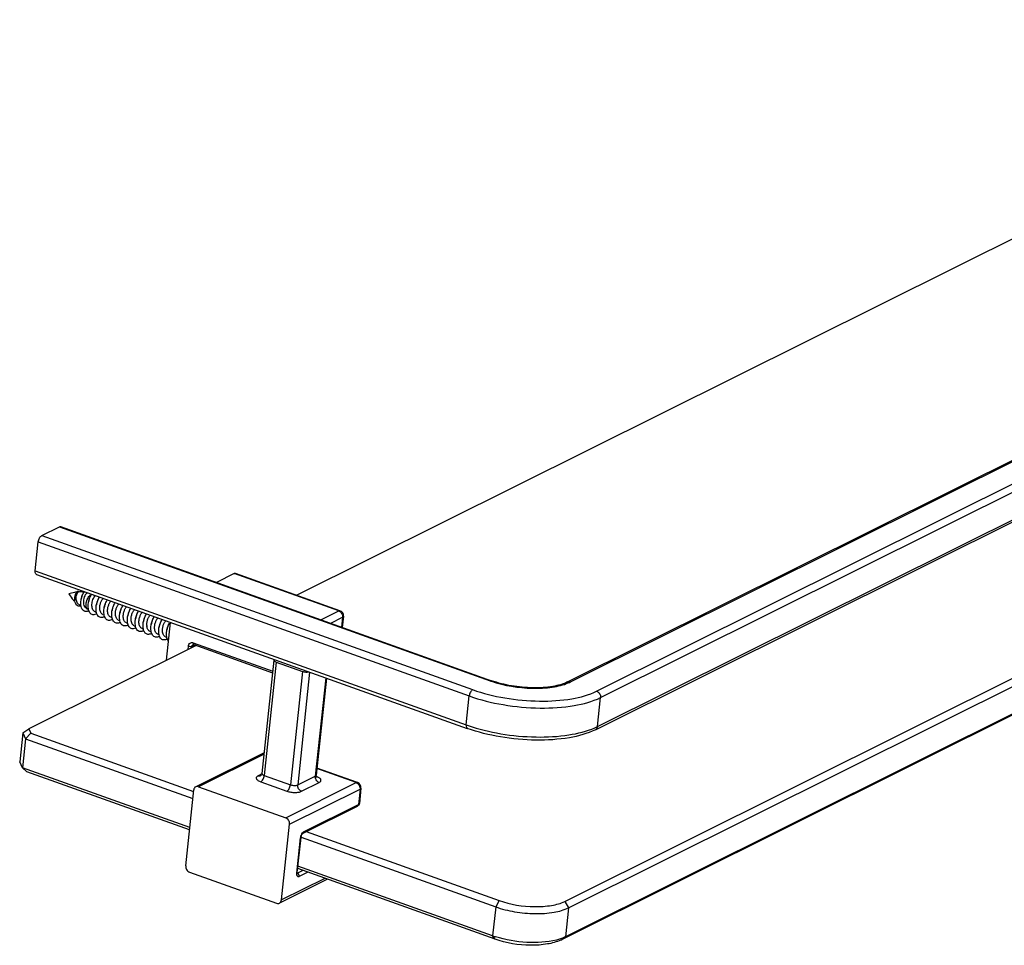
# Model space of a CAD drawing. Units: millimetres. Extents: x 178.4 to 271.6, y 209.4 to 262.5.
# Drawn here: x 178.4 to 225, y 209.4 to 253.2 of the extents above; entities that cross this region are included whole.
import ezdxf

# ---------------------------------------------------------------- set-up
doc = ezdxf.new("R2010")
doc.units = ezdxf.units.MM
doc.header["$LTSCALE"] = 30.734
doc.layers.get('0').update_dxf_attribs({"linetype": 'CONTINUOUS'})
doc.layers.add('02___PRT_ALL_AXES', color=7, linetype='CONTINUOUS')

msp = doc.modelspace()

# ---------------------------------------------------------------- linework, layer by layer
at = {"color": 7, "linetype": 'Continuous'}
for p, q in [((204.317, 221.882), (267.271, 253.239)), ((204.453, 221.887), (267.407, 253.244)), ((205.69, 221.445), (268.644, 252.802)), ((205.872, 221.143), (268.826, 252.5)), ((205.632, 219.621), (268.586, 250.978)), ((205.727, 219.771), (268.681, 251.128)), ((236.867, 248.587), (191.49, 225.985)), ((204.18, 211.491), (271.034, 244.79)), ((204.362, 211.189), (271.216, 244.488)), ((271.07, 243.117), (204.217, 209.817)), ((270.84, 242.962), (203.987, 209.662)), ((179.404, 228.814), (180.24, 229.231)), ((180.24, 229.231), (200.653, 221.935)), ((180.3, 229.237), (200.713, 221.942)), ((179.404, 228.814), (199.817, 221.518)), ((179.095, 227.145), (179.241, 228.516)), ((179.241, 228.516), (199.654, 221.221)), ((179.095, 227.145), (199.508, 219.849)), ((179.15, 226.979), (199.564, 219.683)), ((188.524, 227.017), (187.683, 226.598)), ((193.472, 225.248), (188.524, 227.017)), ((193.532, 225.255), (188.584, 227.024)), ((181.146, 226.142), (181.146, 226.145)), ((181.85, 226.014), (181.898, 225.921)), ((192.632, 224.83), (193.472, 225.248)), ((193.091, 224.666), (193.654, 224.946)), ((193.654, 224.946), (193.605, 224.482)), ((193.697, 224.993), (193.641, 224.469)), ((185.318, 222.911), (185.509, 224.706)), ((186.727, 223.613), (178.793, 219.661)), ((186.335, 223.418), (186.353, 223.583)), ((186.518, 223.508), (186.525, 223.58)), ((186.525, 223.58), (186.647, 223.641)), ((186.583, 223.737), (190.349, 222.391)), ((186.611, 223.654), (190.342, 222.321)), ((190.406, 222.922), (189.837, 217.55)), ((190.515, 222.826), (189.946, 217.454)), ((190.515, 222.826), (191.752, 222.384)), ((191.752, 222.384), (191.183, 217.012)), ((192.095, 222.352), (191.529, 217.008)), ((192.857, 222.08), (192.364, 217.424)), ((192.893, 222.067), (192.407, 217.471)), ((199.508, 219.849), (199.654, 221.221)), ((205.727, 219.771), (205.872, 221.143)), ((178.505, 219.477), (178.359, 218.106)), ((178.505, 219.477), (178.793, 219.661)), ((178.505, 219.477), (178.639, 219.191)), ((178.639, 219.191), (178.887, 219.458)), ((178.793, 219.661), (178.887, 219.458)), ((178.887, 219.458), (186.598, 216.703)), ((178.639, 219.191), (178.493, 217.819)), ((178.639, 219.191), (186.561, 216.359)), ((189.941, 218.532), (186.699, 216.918)), ((189.934, 218.466), (186.835, 216.923)), ((178.493, 217.819), (178.359, 218.106)), ((178.493, 217.819), (178.694, 217.63)), ((186.416, 214.988), (178.493, 217.819)), ((186.404, 214.874), (178.694, 217.63)), ((189.833, 217.534), (189.649, 217.442)), ((189.946, 217.454), (191.183, 217.012)), ((191.529, 217.008), (192.364, 217.424)), ((194.302, 217.114), (192.439, 217.779)), ((194.361, 217.121), (192.442, 217.807)), ((186.835, 216.923), (190.959, 215.449)), ((189.783, 217.156), (191.02, 216.714)), ((190.959, 215.449), (194.302, 217.114)), ((191.711, 216.705), (192.546, 217.122)), ((186.225, 213.179), (186.605, 216.768)), ((191.141, 215.147), (194.484, 216.811)), ((194.484, 216.811), (194.406, 216.08)), ((194.526, 216.859), (194.449, 216.127)), ((191.782, 214.722), (194.359, 216.005)), ((191.829, 214.797), (194.406, 216.08)), ((190.761, 211.558), (191.141, 215.147)), ((191.932, 214.796), (201.071, 211.53)), ((191.489, 212.83), (191.666, 214.499)), ((191.51, 212.854), (191.687, 214.522)), ((191.689, 214.527), (200.907, 211.232)), ((200.762, 209.86), (191.542, 213.156)), ((186.407, 212.877), (190.53, 211.403)), ((191.513, 212.822), (191.509, 212.823)), ((191.778, 212.953), (191.513, 212.822)), ((200.877, 209.701), (191.53, 213.042)), ((192.007, 212.871), (191.604, 212.671)), ((192.937, 212.539), (190.666, 211.407)), ((192.817, 212.582), (190.761, 211.558)), ((201.071, 211.53), (200.907, 211.232)), ((204.18, 211.491), (204.362, 211.189)), ((200.907, 211.232), (200.762, 209.86)), ((204.362, 211.189), (204.217, 209.817)), ((200.877, 209.701), (200.762, 209.86)), ((203.987, 209.662), (204.217, 209.817))]:
    msp.add_line(p, q, dxfattribs=at)
for centre, radius, start, end in [((181.727, 225.785), 0.757, 171.514, 172.3177), ((181.725, 225.785), 0.755, 172.3179, 172.587), ((181.328, 225.957), 0.321, 146.3111, 148.9485), ((181.295, 225.979), 0.282, 145.2371, 146.278), ((181.271, 225.996), 0.252, 142.8645, 145.2621), ((181.853, 225.826), 0.227, 120.9986, 123.0462), ((193.448, 225.02), 0.25, 353.9543, 70.3314), ((184.959, 224.589), 0.579, 183.5296, 187.8656), ((202.246, 226.393), 4.735, 250.3347, 250.9718), ((203.631, 223.543), 1.849, 292.743, 296.4153), ((202.127, 227.176), 7.781, 250.3351, 251.0384), ((204.42, 222.399), 2.935, 293.9066, 296.4483), ((192.147, 216.663), 0.791, 67.3677, 70.3689), ((194.277, 216.885), 0.25, 353.961, 70.3291), ((192.024, 214.528), 0.336, 140.9404, 142.7023), ((192.089, 214.453), 0.426, 170.35, 173.9183), ((191.488, 212.873), 0.0577, 292.0999, 296.5236), ((191.476, 212.717), 0.111, 63.9443, 70.2755), ((202.262, 214.06), 4.46, 250.3495, 252.2545)]:
    msp.add_arc(centre, radius, start, end, dxfattribs=at)
for points in [[(180.24, 229.231), (180.258, 229.239), (180.281, 229.244), (180.3, 229.237)], [(200.713, 221.942), (200.694, 221.948), (200.671, 221.944), (200.653, 221.935)], [(204.317, 221.882), (204.358, 221.903), (204.41, 221.902), (204.453, 221.887)], [(203.979, 209.719), (203.915, 209.698), (203.851, 209.679), (203.786, 209.663)]]:
    msp.add_open_spline(points, degree=3, dxfattribs=at)
for points, knots in [([(179.241, 228.516), (179.247, 228.58), (179.284, 228.691), (179.357, 228.791), (179.404, 228.814)], [0, 0, 0, 0, 0.1909538, 0.3478102, 0.3478102, 0.3478102, 0.3478102]), ([(179.151, 226.979), (179.14, 226.982), (179.089, 227.022), (179.09, 227.095), (179.095, 227.145)], [0, 0, 0, 0, 0.034269, 0.1829245, 0.1829245, 0.1829245, 0.1829245]), ([(188.524, 227.017), (188.534, 227.022), (188.553, 227.029), (188.575, 227.027), (188.584, 227.024)], [0, 0, 0, 0, 0.0329831, 0.06162862, 0.06162862, 0.06162862, 0.06162862]), ([(180.976, 225.703), (180.974, 225.717), (180.967, 225.777), (180.97, 225.837), (180.976, 225.883)], [0, 0, 0, 0, 0.0435343, 0.1805151, 0.1805151, 0.1805151, 0.1805151]), ([(180.978, 225.897), (180.984, 225.94), (181.003, 226.017), (181.034, 226.092), (181.053, 226.123)], [0, 0, 0, 0, 0.1296364, 0.2391954, 0.2391954, 0.2391954, 0.2391954]), ([(181.04, 226.101), (181.024, 226.077), (180.998, 226.016), (180.985, 225.953), (180.981, 225.917)], [0, 0, 0, 0, 0.0867359, 0.1947423, 0.1947423, 0.1947423, 0.1947423]), ([(181.039, 225.789), (181.035, 225.831), (181.037, 225.913), (181.058, 226.01), (181.082, 226.074), (181.1, 226.109), (181.116, 226.132), (181.13, 226.142), (181.135, 226.142)], [0, 0, 0, 0, 0.1265895, 0.2441255, 0.2933516, 0.3330328, 0.3613817, 0.3780574, 0.3780574, 0.3780574, 0.3780574]), ([(181.14, 225.566), (181.126, 225.577), (181.091, 225.612), (181.054, 225.689), (181.042, 225.754), (181.039, 225.789)], [0, 0, 0, 0, 0.0545015, 0.146775, 0.2520749, 0.2520749, 0.2520749, 0.2520749]), ([(181.07, 226.148), (181.078, 226.159), (181.09, 226.173), (181.11, 226.185), (181.122, 226.188), (181.133, 226.185), (181.141, 226.176), (181.145, 226.162), (181.146, 226.151), (181.146, 226.145)], [0, 0, 0, 0, 0.0406285, 0.0554617, 0.0671699, 0.0772534, 0.0881749, 0.1020304, 0.1198485, 0.1198485, 0.1198485, 0.1198485]), ([(181.638, 225.254), (181.61, 225.239), (181.554, 225.216), (181.465, 225.212), (181.386, 225.244), (181.323, 225.308), (181.28, 225.398), (181.246, 225.551), (181.252, 225.677), (181.265, 225.761)], [0, 0, 0, 0, 0.0952511, 0.1791579, 0.2591292, 0.3447597, 0.4428534, 0.5553414, 0.8118808, 0.8118808, 0.8118808, 0.8118808]), ([(181.265, 225.761), (181.275, 225.822), (181.304, 225.936), (181.351, 226.044), (181.379, 226.092)], [0, 0, 0, 0, 0.1841991, 0.3517455, 0.3517455, 0.3517455, 0.3517455]), ([(181.356, 226.053), (181.334, 226.018), (181.297, 225.934), (181.277, 225.846), (181.271, 225.797)], [0, 0, 0, 0, 0.1253509, 0.271158, 0.271158, 0.271158, 0.271158]), ([(181.379, 226.092), (181.382, 226.096), (181.39, 226.111), (181.399, 226.125), (181.406, 226.135)], [0, 0, 0, 0, 0.01303617, 0.05052663, 0.05052663, 0.05052663, 0.05052663]), ([(181.547, 225.347), (181.533, 225.353), (181.504, 225.369), (181.455, 225.418), (181.412, 225.508), (181.393, 225.636), (181.401, 225.774), (181.431, 225.904), (181.471, 225.999), (181.509, 226.058), (181.539, 226.092), (181.569, 226.111), (181.586, 226.109)], [0, 0, 0, 0, 0.0468524, 0.0962786, 0.2081233, 0.3389614, 0.4805522, 0.6189934, 0.7388387, 0.787582, 0.8272554, 0.8792956, 0.8792956, 0.8792956, 0.8792956]), ([(181.406, 226.135), (181.408, 226.138), (181.416, 226.148), (181.424, 226.159), (181.43, 226.166)], [0, 0, 0, 0, 0.01008184, 0.03904901, 0.03904901, 0.03904901, 0.03904901]), ([(181.554, 225.353), (181.539, 225.368), (181.514, 225.411), (181.5, 225.489), (181.502, 225.583), (181.528, 225.721), (181.583, 225.852), (181.661, 225.96), (181.706, 226.001), (181.729, 226.016)], [0, 0, 0, 0, 0.0632913, 0.1428015, 0.2378819, 0.343897, 0.5610234, 0.6585834, 0.7412153, 0.7412153, 0.7412153, 0.7412153]), ([(181.617, 225.632), (181.627, 225.699), (181.659, 225.827), (181.713, 225.948), (181.744, 226.002)], [0, 0, 0, 0, 0.2049031, 0.3927195, 0.3927195, 0.3927195, 0.3927195]), ([(181.718, 225.957), (181.692, 225.918), (181.651, 225.824), (181.629, 225.725), (181.622, 225.671)], [0, 0, 0, 0, 0.1402488, 0.3032125, 0.3032125, 0.3032125, 0.3032125]), ([(181.736, 226.021), (181.738, 226.022), (181.748, 226.028), (181.758, 226.032), (181.766, 226.035)], [0, 0, 0, 0, 0.00863361, 0.03310857, 0.03310857, 0.03310857, 0.03310857]), ([(181.744, 226.002), (181.747, 226.005), (181.755, 226.02), (181.764, 226.034), (181.771, 226.044)], [0, 0, 0, 0, 0.01285016, 0.05010059, 0.05010059, 0.05010059, 0.05010059]), ([(181.783, 225.482), (181.778, 225.564), (181.793, 225.688), (181.844, 225.833), (181.879, 225.896), (181.898, 225.921)], [0, 0, 0, 0, 0.248687, 0.3643751, 0.461031, 0.461031, 0.461031, 0.461031]), ([(181.898, 225.921), (181.907, 225.934), (181.925, 225.955), (181.947, 225.972), (181.958, 225.977)], [0, 0, 0, 0, 0.04590749, 0.08198687, 0.08198687, 0.08198687, 0.08198687]), ([(181.988, 225.499), (181.999, 225.567), (182.031, 225.694), (182.084, 225.815), (182.116, 225.869)], [0, 0, 0, 0, 0.2048988, 0.3927176, 0.3927176, 0.3927176, 0.3927176]), ([(182.089, 225.825), (182.064, 225.785), (182.023, 225.692), (182, 225.592), (181.994, 225.538)], [0, 0, 0, 0, 0.1402448, 0.3032151, 0.3032151, 0.3032151, 0.3032151]), ([(182.116, 225.869), (182.118, 225.872), (182.126, 225.886), (182.135, 225.9), (182.141, 225.91)], [0, 0, 0, 0, 0.01244282, 0.04854783, 0.04854783, 0.04854783, 0.04854783]), ([(182.154, 225.349), (182.151, 225.403), (182.158, 225.511), (182.196, 225.658), (182.246, 225.761), (182.293, 225.819), (182.317, 225.839), (182.329, 225.844)], [0, 0, 0, 0, 0.1622923, 0.3207367, 0.4532027, 0.5042533, 0.5437797, 0.5437797, 0.5437797, 0.5437797]), ([(182.487, 225.736), (182.489, 225.74), (182.497, 225.754), (182.506, 225.768), (182.513, 225.778)], [0, 0, 0, 0, 0.01279904, 0.04989963, 0.04989963, 0.04989963, 0.04989963]), ([(181.26, 225.488), (181.229, 225.475), (181.179, 225.465), (181.115, 225.479), (181.058, 225.511), (181.002, 225.588), (180.982, 225.662), (180.976, 225.703)], [0, 0, 0, 0, 0.0999123, 0.1461006, 0.1926285, 0.2952576, 0.4191195, 0.4191195, 0.4191195, 0.4191195]), ([(181.587, 225.332), (181.578, 225.335), (181.566, 225.342), (181.557, 225.351), (181.554, 225.353)], [0, 0, 0, 0, 0.02930509, 0.03951806, 0.03951806, 0.03951806, 0.03951806]), ([(182.013, 225.111), (181.984, 225.094), (181.925, 225.068), (181.831, 225.059), (181.746, 225.09), (181.679, 225.157), (181.633, 225.251), (181.597, 225.411), (181.603, 225.543), (181.617, 225.632)], [0, 0, 0, 0, 0.1019595, 0.1910465, 0.2750426, 0.3644509, 0.4668932, 0.5846585, 0.8545735, 0.8545735, 0.8545735, 0.8545735]), ([(181.931, 225.209), (181.91, 225.217), (181.868, 225.244), (181.823, 225.307), (181.793, 225.389), (181.785, 225.45), (181.783, 225.482)], [0, 0, 0, 0, 0.0682045, 0.1436634, 0.2299127, 0.3264252, 0.3264252, 0.3264252, 0.3264252]), ([(182.382, 224.977), (182.353, 224.96), (182.294, 224.935), (182.201, 224.927), (182.116, 224.958), (182.05, 225.025), (182.004, 225.119), (181.968, 225.279), (181.974, 225.41), (181.988, 225.499)], [0, 0, 0, 0, 0.1014662, 0.1902025, 0.2740088, 0.3633165, 0.4656457, 0.583227, 0.8525702, 0.8525702, 0.8525702, 0.8525702]), ([(182.302, 225.077), (182.281, 225.084), (182.239, 225.111), (182.194, 225.174), (182.165, 225.256), (182.156, 225.317), (182.154, 225.349)], [0, 0, 0, 0, 0.0682063, 0.1436655, 0.2299141, 0.3264278, 0.3264278, 0.3264278, 0.3264278]), ([(182.756, 224.846), (182.727, 224.829), (182.668, 224.802), (182.574, 224.794), (182.489, 224.825), (182.422, 224.892), (182.376, 224.985), (182.339, 225.146), (182.345, 225.278), (182.359, 225.367)], [0, 0, 0, 0, 0.1021734, 0.1914135, 0.2754929, 0.3649443, 0.4674361, 0.5852831, 0.8554468, 0.8554468, 0.8554468, 0.8554468]), ([(182.359, 225.367), (182.37, 225.434), (182.402, 225.562), (182.455, 225.682), (182.487, 225.736)], [0, 0, 0, 0, 0.2048981, 0.3927185, 0.3927185, 0.3927185, 0.3927185]), ([(182.46, 225.692), (182.435, 225.652), (182.394, 225.559), (182.371, 225.46), (182.365, 225.406)], [0, 0, 0, 0, 0.1402463, 0.3032151, 0.3032151, 0.3032151, 0.3032151]), ([(182.525, 225.216), (182.522, 225.27), (182.529, 225.378), (182.568, 225.525), (182.618, 225.629), (182.665, 225.687), (182.689, 225.706), (182.701, 225.712)], [0, 0, 0, 0, 0.1623476, 0.3208338, 0.453315, 0.5043585, 0.5438694, 0.5438694, 0.5438694, 0.5438694]), ([(182.73, 225.234), (182.741, 225.301), (182.773, 225.429), (182.826, 225.55), (182.858, 225.604)], [0, 0, 0, 0, 0.2048988, 0.3927185, 0.3927185, 0.3927185, 0.3927185]), ([(182.831, 225.559), (182.806, 225.52), (182.765, 225.426), (182.742, 225.327), (182.736, 225.273)], [0, 0, 0, 0, 0.140247, 0.303215, 0.303215, 0.303215, 0.303215]), ([(182.858, 225.604), (182.86, 225.607), (182.869, 225.622), (182.878, 225.636), (182.885, 225.646)], [0, 0, 0, 0, 0.01288851, 0.05023462, 0.05023462, 0.05023462, 0.05023462]), ([(182.896, 225.084), (182.893, 225.138), (182.9, 225.246), (182.939, 225.392), (182.989, 225.496), (183.036, 225.554), (183.06, 225.573), (183.072, 225.579)], [0, 0, 0, 0, 0.1623977, 0.3209224, 0.4534168, 0.5044543, 0.5439511, 0.5439511, 0.5439511, 0.5439511]), ([(183.101, 225.101), (183.112, 225.169), (183.144, 225.296), (183.197, 225.417), (183.229, 225.471)], [0, 0, 0, 0, 0.2048989, 0.3927176, 0.3927176, 0.3927176, 0.3927176]), ([(183.202, 225.427), (183.177, 225.387), (183.136, 225.294), (183.114, 225.194), (183.107, 225.141)], [0, 0, 0, 0, 0.1402437, 0.3032152, 0.3032152, 0.3032152, 0.3032152]), ([(183.229, 225.471), (183.231, 225.474), (183.239, 225.488), (183.248, 225.502), (183.255, 225.512)], [0, 0, 0, 0, 0.0123999, 0.04838445, 0.04838445, 0.04838445, 0.04838445]), ([(183.268, 224.951), (183.264, 225.005), (183.271, 225.113), (183.31, 225.26), (183.36, 225.364), (183.407, 225.422), (183.431, 225.441), (183.443, 225.447)], [0, 0, 0, 0, 0.1624398, 0.3209975, 0.4534982, 0.5045291, 0.5440132, 0.5440132, 0.5440132, 0.5440132]), ([(183.473, 224.969), (183.483, 225.036), (183.515, 225.164), (183.568, 225.284), (183.6, 225.338)], [0, 0, 0, 0, 0.2048981, 0.3927183, 0.3927183, 0.3927183, 0.3927183]), ([(183.573, 225.294), (183.548, 225.255), (183.507, 225.161), (183.485, 225.062), (183.478, 225.008)], [0, 0, 0, 0, 0.1402413, 0.3032152, 0.3032152, 0.3032152, 0.3032152]), ([(183.6, 225.338), (183.602, 225.342), (183.611, 225.356), (183.62, 225.37), (183.627, 225.38)], [0, 0, 0, 0, 0.01275324, 0.04972628, 0.04972628, 0.04972628, 0.04972628]), ([(183.639, 224.819), (183.635, 224.873), (183.642, 224.98), (183.681, 225.127), (183.731, 225.231), (183.778, 225.289), (183.802, 225.308), (183.814, 225.314)], [0, 0, 0, 0, 0.1624678, 0.3210495, 0.4535546, 0.5045809, 0.544057, 0.544057, 0.544057, 0.544057]), ([(182.673, 224.944), (182.652, 224.952), (182.61, 224.978), (182.565, 225.042), (182.536, 225.124), (182.527, 225.184), (182.525, 225.216)], [0, 0, 0, 0, 0.0682078, 0.1436679, 0.2299161, 0.3264306, 0.3264306, 0.3264306, 0.3264306]), ([(183.127, 224.713), (183.097, 224.696), (183.038, 224.67), (182.944, 224.661), (182.859, 224.692), (182.793, 224.759), (182.747, 224.853), (182.71, 225.013), (182.716, 225.145), (182.73, 225.234)], [0, 0, 0, 0, 0.1020015, 0.1911187, 0.2751312, 0.364548, 0.467, 0.5847812, 0.8547453, 0.8547453, 0.8547453, 0.8547453]), ([(183.044, 224.811), (183.023, 224.819), (182.981, 224.846), (182.936, 224.909), (182.907, 224.991), (182.898, 225.052), (182.896, 225.084)], [0, 0, 0, 0, 0.0682064, 0.1436659, 0.2299111, 0.326423, 0.326423, 0.326423, 0.326423]), ([(183.496, 224.58), (183.467, 224.563), (183.408, 224.537), (183.314, 224.529), (183.23, 224.56), (183.164, 224.627), (183.118, 224.721), (183.082, 224.881), (183.087, 225.012), (183.101, 225.101)], [0, 0, 0, 0, 0.1015438, 0.1903353, 0.2741714, 0.363495, 0.4658422, 0.5834525, 0.8528857, 0.8528857, 0.8528857, 0.8528857]), ([(183.416, 224.679), (183.394, 224.686), (183.352, 224.713), (183.307, 224.777), (183.278, 224.858), (183.27, 224.919), (183.268, 224.951)], [0, 0, 0, 0, 0.0682096, 0.1436751, 0.2299258, 0.3264437, 0.3264437, 0.3264437, 0.3264437]), ([(183.869, 224.448), (183.84, 224.431), (183.781, 224.404), (183.687, 224.396), (183.602, 224.427), (183.535, 224.494), (183.489, 224.588), (183.453, 224.748), (183.459, 224.88), (183.473, 224.969)], [0, 0, 0, 0, 0.1021013, 0.1912901, 0.2753416, 0.3647784, 0.4672538, 0.585074, 0.8551544, 0.8551544, 0.8551544, 0.8551544]), ([(183.787, 224.546), (183.765, 224.554), (183.724, 224.58), (183.678, 224.644), (183.649, 224.726), (183.641, 224.786), (183.639, 224.819)], [0, 0, 0, 0, 0.0682093, 0.1436759, 0.2299282, 0.3264467, 0.3264467, 0.3264467, 0.3264467]), ([(184.24, 224.315), (184.211, 224.298), (184.152, 224.272), (184.058, 224.263), (183.973, 224.294), (183.906, 224.361), (183.86, 224.455), (183.824, 224.615), (183.83, 224.747), (183.844, 224.836)], [0, 0, 0, 0, 0.1020403, 0.1911847, 0.2752121, 0.3646367, 0.4670975, 0.5848931, 0.8549018, 0.8549018, 0.8549018, 0.8549018]), ([(183.844, 224.836), (183.854, 224.903), (183.886, 225.031), (183.94, 225.152), (183.971, 225.206)], [0, 0, 0, 0, 0.2048987, 0.3927186, 0.3927186, 0.3927186, 0.3927186]), ([(183.944, 225.161), (183.919, 225.122), (183.878, 225.028), (183.856, 224.929), (183.849, 224.875)], [0, 0, 0, 0, 0.140239, 0.3032152, 0.3032152, 0.3032152, 0.3032152]), ([(183.971, 225.206), (183.973, 225.209), (183.982, 225.224), (183.991, 225.238), (183.998, 225.248)], [0, 0, 0, 0, 0.01291525, 0.05033614, 0.05033614, 0.05033614, 0.05033614]), ([(184.01, 224.686), (184.007, 224.74), (184.013, 224.848), (184.052, 224.995), (184.102, 225.099), (184.149, 225.156), (184.173, 225.175), (184.185, 225.181)], [0, 0, 0, 0, 0.1624758, 0.3210635, 0.4535675, 0.5045928, 0.5440675, 0.5440675, 0.5440675, 0.5440675]), ([(184.215, 224.703), (184.225, 224.771), (184.257, 224.898), (184.311, 225.019), (184.342, 225.073)], [0, 0, 0, 0, 0.2048995, 0.3927176, 0.3927176, 0.3927176, 0.3927176]), ([(184.316, 225.029), (184.291, 224.989), (184.249, 224.896), (184.227, 224.797), (184.22, 224.743)], [0, 0, 0, 0, 0.1402367, 0.3032152, 0.3032152, 0.3032152, 0.3032152]), ([(184.342, 225.073), (184.345, 225.077), (184.353, 225.09), (184.362, 225.104), (184.368, 225.114)], [0, 0, 0, 0, 0.01246888, 0.04864585, 0.04864585, 0.04864585, 0.04864585]), ([(184.381, 224.553), (184.378, 224.607), (184.385, 224.715), (184.423, 224.862), (184.474, 224.966), (184.521, 225.024), (184.545, 225.043), (184.556, 225.049)], [0, 0, 0, 0, 0.1624665, 0.3210462, 0.4535444, 0.5045713, 0.5440497, 0.5440497, 0.5440497, 0.5440497]), ([(184.586, 224.571), (184.597, 224.638), (184.629, 224.766), (184.682, 224.886), (184.714, 224.94)], [0, 0, 0, 0, 0.2048981, 0.3927182, 0.3927182, 0.3927182, 0.3927182]), ([(184.687, 224.896), (184.662, 224.857), (184.621, 224.763), (184.598, 224.664), (184.592, 224.61)], [0, 0, 0, 0, 0.1402342, 0.3032152, 0.3032152, 0.3032152, 0.3032152]), ([(184.714, 224.94), (184.716, 224.944), (184.724, 224.958), (184.733, 224.972), (184.74, 224.982)], [0, 0, 0, 0, 0.01270785, 0.04955432, 0.04955432, 0.04955432, 0.04955432]), ([(184.752, 224.421), (184.749, 224.475), (184.756, 224.582), (184.794, 224.729), (184.845, 224.833), (184.892, 224.891), (184.916, 224.91), (184.927, 224.916)], [0, 0, 0, 0, 0.1624077, 0.3209416, 0.4534216, 0.5044569, 0.5439528, 0.5439528, 0.5439528, 0.5439528]), ([(185.085, 224.808), (185.087, 224.811), (185.096, 224.826), (185.105, 224.84), (185.112, 224.85)], [0, 0, 0, 0, 0.01291539, 0.05033666, 0.05033666, 0.05033666, 0.05033666]), ([(193.532, 225.255), (193.523, 225.258), (193.502, 225.26), (193.482, 225.253), (193.472, 225.248)], [0, 0, 0, 0, 0.02863015, 0.06159471, 0.06159471, 0.06159471, 0.06159471]), ([(193.472, 225.248), (193.53, 225.228), (193.629, 225.137), (193.661, 225.008), (193.654, 224.946)], [0, 0, 0, 0, 0.1828019, 0.3710721, 0.3710721, 0.3710721, 0.3710721]), ([(193.654, 224.946), (193.666, 224.951), (193.685, 224.963), (193.696, 224.984), (193.697, 224.993)], [0, 0, 0, 0, 0.03716628, 0.0655897, 0.0655897, 0.0655897, 0.0655897]), ([(184.158, 224.413), (184.136, 224.421), (184.095, 224.448), (184.05, 224.511), (184.02, 224.593), (184.012, 224.654), (184.01, 224.686)], [0, 0, 0, 0, 0.0682087, 0.143676, 0.2299303, 0.3264495, 0.3264495, 0.3264495, 0.3264495]), ([(184.205, 224.472), (184.203, 224.491), (184.2, 224.568), (184.206, 224.645), (184.215, 224.703)], [0, 0, 0, 0, 0.0556765, 0.2317109, 0.2317109, 0.2317109, 0.2317109]), ([(184.61, 224.182), (184.586, 224.168), (184.539, 224.146), (184.466, 224.132), (184.396, 224.14), (184.334, 224.172), (184.283, 224.224), (184.228, 224.322), (184.21, 224.411), (184.205, 224.472)], [0, 0, 0, 0, 0.0813948, 0.1541907, 0.2214175, 0.287895, 0.3587189, 0.4375024, 0.6225438, 0.6225438, 0.6225438, 0.6225438]), ([(184.529, 224.281), (184.51, 224.288), (184.473, 224.31), (184.43, 224.363), (184.4, 224.431), (184.389, 224.482), (184.385, 224.51)], [0, 0, 0, 0, 0.0605056, 0.126266, 0.2002892, 0.2829035, 0.2829035, 0.2829035, 0.2829035]), ([(184.982, 224.05), (184.953, 224.033), (184.894, 224.006), (184.8, 223.998), (184.715, 224.029), (184.649, 224.096), (184.602, 224.19), (184.566, 224.35), (184.572, 224.482), (184.586, 224.571)], [0, 0, 0, 0, 0.1020235, 0.1911568, 0.2751782, 0.364599, 0.4670568, 0.584848, 0.8548383, 0.8548383, 0.8548383, 0.8548383]), ([(184.9, 224.148), (184.879, 224.156), (184.837, 224.182), (184.792, 224.246), (184.763, 224.328), (184.754, 224.388), (184.752, 224.421)], [0, 0, 0, 0, 0.0681986, 0.1436589, 0.2299099, 0.3264217, 0.3264217, 0.3264217, 0.3264217]), ([(185.354, 223.917), (185.324, 223.9), (185.265, 223.874), (185.172, 223.866), (185.086, 223.896), (185.02, 223.963), (184.974, 224.057), (184.937, 224.217), (184.943, 224.349), (184.957, 224.438)], [0, 0, 0, 0, 0.102075, 0.1912442, 0.2752851, 0.3647167, 0.4671853, 0.5849941, 0.8550432, 0.8550432, 0.8550432, 0.8550432]), ([(184.957, 224.438), (184.968, 224.505), (185, 224.633), (185.053, 224.754), (185.085, 224.808)], [0, 0, 0, 0, 0.2049401, 0.3927903, 0.3927903, 0.3927903, 0.3927903]), ([(185.058, 224.763), (185.033, 224.724), (184.992, 224.63), (184.969, 224.531), (184.963, 224.477)], [0, 0, 0, 0, 0.1402432, 0.3032375, 0.3032375, 0.3032375, 0.3032375]), ([(185.123, 224.288), (185.12, 224.342), (185.127, 224.45), (185.166, 224.596), (185.216, 224.7), (185.263, 224.758), (185.287, 224.777), (185.299, 224.783)], [0, 0, 0, 0, 0.1623428, 0.3208276, 0.4532937, 0.504338, 0.5438518, 0.5438518, 0.5438518, 0.5438518]), ([(185.328, 224.305), (185.339, 224.373), (185.371, 224.5), (185.424, 224.621), (185.456, 224.675)], [0, 0, 0, 0, 0.2048991, 0.3927177, 0.3927177, 0.3927177, 0.3927177]), ([(185.429, 224.631), (185.404, 224.591), (185.363, 224.498), (185.34, 224.399), (185.334, 224.345)], [0, 0, 0, 0, 0.1402368, 0.3032154, 0.3032154, 0.3032154, 0.3032154]), ([(185.271, 224.016), (185.25, 224.023), (185.208, 224.05), (185.163, 224.113), (185.134, 224.195), (185.125, 224.256), (185.123, 224.288)], [0, 0, 0, 0, 0.0681959, 0.1436534, 0.2299018, 0.3264111, 0.3264111, 0.3264111, 0.3264111]), ([(185.413, 223.811), (185.364, 223.867), (185.322, 223.99), (185.312, 224.16), (185.321, 224.256), (185.328, 224.305)], [0, 0, 0, 0, 0.2263253, 0.3648524, 0.513474, 0.513474, 0.513474, 0.513474]), ([(186.353, 223.583), (186.356, 223.611), (186.371, 223.665), (186.426, 223.728), (186.503, 223.755), (186.557, 223.747), (186.583, 223.737)], [0, 0, 0, 0, 0.0855945, 0.1639941, 0.2405534, 0.322026, 0.322026, 0.322026, 0.322026]), ([(186.353, 223.583), (186.382, 223.572), (186.429, 223.565), (186.488, 223.568), (186.515, 223.575), (186.525, 223.58)], [0, 0, 0, 0, 0.0946401, 0.1396964, 0.1757518, 0.1757518, 0.1757518, 0.1757518]), ([(186.525, 223.58), (186.527, 223.596), (186.536, 223.627), (186.56, 223.649), (186.573, 223.655)], [0, 0, 0, 0, 0.04795809, 0.09165237, 0.09165237, 0.09165237, 0.09165237]), ([(186.573, 223.655), (186.575, 223.656), (186.587, 223.661), (186.6, 223.658), (186.611, 223.654)], [0, 0, 0, 0, 0.00619014, 0.03840604, 0.03840604, 0.03840604, 0.03840604]), ([(186.583, 223.737), (186.582, 223.728), (186.581, 223.706), (186.587, 223.675), (186.602, 223.657), (186.611, 223.654)], [0, 0, 0, 0, 0.02987168, 0.06600081, 0.0924991, 0.0924991, 0.0924991, 0.0924991]), ([(190.421, 222.951), (190.419, 222.948), (190.411, 222.94), (190.406, 222.93), (190.406, 222.922)], [0, 0, 0, 0, 0.00907955, 0.03288733, 0.03288733, 0.03288733, 0.03288733]), ([(190.406, 222.922), (190.405, 222.913), (190.41, 222.893), (190.434, 222.867), (190.469, 222.844), (190.499, 222.832), (190.515, 222.826)], [0, 0, 0, 0, 0.0260308, 0.0591321, 0.1018697, 0.1536753, 0.1536753, 0.1536753, 0.1536753]), ([(191.752, 222.384), (191.802, 222.366), (191.905, 222.348), (192.01, 222.352), (192.059, 222.365)], [0, 0, 0, 0, 0.1599871, 0.3099205, 0.3099205, 0.3099205, 0.3099205]), ([(200.703, 221.917), (201.323, 221.703), (202.305, 221.549), (203.537, 221.606), (204.105, 221.737), (204.345, 221.838)], [0, 0, 0, 0, 1.969847, 2.917088, 3.697816, 3.697816, 3.697816, 3.697816]), ([(204.317, 221.882), (204.1, 221.774), (203.55, 221.635), (202.65, 221.582), (201.668, 221.673), (201.017, 221.833), (200.713, 221.942)], [0, 0, 0, 0, 0.72738, 1.672782, 2.701752, 3.672253, 3.672253, 3.672253, 3.672253]), ([(199.817, 221.518), (199.77, 221.495), (199.697, 221.395), (199.66, 221.284), (199.654, 221.221)], [0, 0, 0, 0, 0.1568565, 0.3478102, 0.3478102, 0.3478102, 0.3478102]), ([(199.654, 221.221), (200.176, 221.034), (201.289, 220.761), (202.968, 220.606), (204.527, 220.701), (205.485, 220.95), (205.872, 221.143)], [0, 0, 0, 0, 1.66319, 3.41796, 5.040071, 6.337947, 6.337947, 6.337947, 6.337947]), ([(199.817, 221.518), (200.31, 221.342), (201.361, 221.084), (202.947, 220.938), (204.42, 221.027), (205.324, 221.263), (205.69, 221.445)], [0, 0, 0, 0, 1.570771, 3.228073, 4.760083, 5.985839, 5.985839, 5.985839, 5.985839]), ([(205.69, 221.445), (205.748, 221.425), (205.847, 221.334), (205.879, 221.205), (205.872, 221.143)], [0, 0, 0, 0, 0.1828038, 0.3710721, 0.3710721, 0.3710721, 0.3710721]), ([(199.508, 219.849), (199.506, 219.829), (199.503, 219.772), (199.526, 219.696), (199.564, 219.683)], [0, 0, 0, 0, 0.0596949, 0.1801075, 0.1801075, 0.1801075, 0.1801075]), ([(199.599, 219.817), (200.102, 219.644), (201.17, 219.388), (202.781, 219.239), (204.288, 219.319), (205.22, 219.543), (205.609, 219.716)], [0, 0, 0, 0, 1.597866, 3.275847, 4.837951, 6.113947, 6.113947, 6.113947, 6.113947]), ([(205.727, 219.771), (205.725, 219.755), (205.713, 219.695), (205.672, 219.641), (205.632, 219.621)], [0, 0, 0, 0, 0.049499, 0.1816128, 0.1816128, 0.1816128, 0.1816128]), ([(205.632, 219.621), (205.247, 219.429), (204.308, 219.181), (202.783, 219.086), (201.152, 219.236), (200.071, 219.501), (199.564, 219.683)], [0, 0, 0, 0, 1.290133, 2.868391, 4.569618, 6.186783, 6.186783, 6.186783, 6.186783]), ([(189.649, 217.442), (189.632, 217.434), (189.604, 217.416), (189.572, 217.381), (189.56, 217.34), (189.571, 217.297), (189.601, 217.257), (189.669, 217.202), (189.735, 217.173), (189.783, 217.156)], [0, 0, 0, 0, 0.0552093, 0.1000855, 0.1390101, 0.179398, 0.2278041, 0.2873159, 0.4394584, 0.4394584, 0.4394584, 0.4394584]), ([(189.649, 217.442), (189.671, 217.434), (189.718, 217.426), (189.764, 217.437), (189.784, 217.447)], [0, 0, 0, 0, 0.0714473, 0.1386023, 0.1386023, 0.1386023, 0.1386023]), ([(189.788, 217.45), (189.787, 217.449), (189.785, 217.448), (189.782, 217.446), (189.784, 217.447), (189.784, 217.447)], [0, 0, 0, 0, 0.006771513, 0.007068067, 0.008963782, 0.008963782, 0.008963782, 0.008963782]), ([(189.783, 217.156), (189.804, 217.167), (189.844, 217.202), (189.91, 217.299), (189.939, 217.391), (189.946, 217.454)], [0, 0, 0, 0, 0.0705195, 0.1584681, 0.3494219, 0.3494219, 0.3494219, 0.3494219]), ([(189.837, 217.55), (189.836, 217.538), (189.828, 217.502), (189.808, 217.467), (189.788, 217.45)], [0, 0, 0, 0, 0.0343024, 0.1119925, 0.1119925, 0.1119925, 0.1119925]), ([(189.837, 217.55), (189.836, 217.541), (189.841, 217.521), (189.865, 217.495), (189.901, 217.472), (189.93, 217.46), (189.946, 217.454)], [0, 0, 0, 0, 0.0260283, 0.0591272, 0.1018586, 0.1536535, 0.1536535, 0.1536535, 0.1536535]), ([(192.546, 217.122), (192.489, 217.142), (192.39, 217.233), (192.358, 217.361), (192.364, 217.424)], [0, 0, 0, 0, 0.1828038, 0.3710721, 0.3710721, 0.3710721, 0.3710721]), ([(192.364, 217.424), (192.375, 217.429), (192.394, 217.441), (192.406, 217.462), (192.407, 217.471)], [0, 0, 0, 0, 0.03717308, 0.06560079, 0.06560079, 0.06560079, 0.06560079]), ([(192.409, 217.418), (192.409, 217.422), (192.406, 217.44), (192.405, 217.458), (192.407, 217.471)], [0, 0, 0, 0, 0.01286138, 0.05339546, 0.05339546, 0.05339546, 0.05339546]), ([(192.423, 217.381), (192.421, 217.383), (192.416, 217.395), (192.412, 217.408), (192.409, 217.418)], [0, 0, 0, 0, 0.00879752, 0.0394089, 0.0394089, 0.0394089, 0.0394089]), ([(192.436, 217.36), (192.436, 217.36), (192.439, 217.357), (192.433, 217.364), (192.43, 217.369), (192.425, 217.377), (192.423, 217.381)], [0, 0, 0, 0, 0.00290465, 0.00629657, 0.01568882, 0.03010217, 0.03010217, 0.03010217, 0.03010217]), ([(192.546, 217.122), (192.562, 217.129), (192.589, 217.146), (192.62, 217.178), (192.634, 217.216), (192.628, 217.256), (192.605, 217.294), (192.549, 217.347), (192.492, 217.375), (192.451, 217.393)], [0, 0, 0, 0, 0.0521336, 0.0950275, 0.1320026, 0.168988, 0.2118845, 0.2640459, 0.3982336, 0.3982336, 0.3982336, 0.3982336]), ([(186.699, 216.918), (186.673, 216.905), (186.626, 216.86), (186.608, 216.8), (186.605, 216.768)], [0, 0, 0, 0, 0.0873806, 0.1832747, 0.1832747, 0.1832747, 0.1832747]), ([(186.835, 216.923), (186.813, 216.931), (186.766, 216.939), (186.719, 216.928), (186.699, 216.918)], [0, 0, 0, 0, 0.0714631, 0.1386328, 0.1386328, 0.1386328, 0.1386328]), ([(191.02, 216.714), (191.041, 216.724), (191.082, 216.76), (191.147, 216.857), (191.177, 216.949), (191.183, 217.012)], [0, 0, 0, 0, 0.0705195, 0.1584681, 0.3494219, 0.3494219, 0.3494219, 0.3494219]), ([(191.183, 217.012), (191.243, 216.991), (191.337, 216.976), (191.454, 216.983), (191.507, 216.997), (191.529, 217.008)], [0, 0, 0, 0, 0.1892832, 0.2793961, 0.3515045, 0.3515045, 0.3515045, 0.3515045]), ([(191.711, 216.705), (191.653, 216.726), (191.554, 216.816), (191.522, 216.945), (191.529, 217.008)], [0, 0, 0, 0, 0.1828038, 0.3710721, 0.3710721, 0.3710721, 0.3710721]), ([(194.361, 217.121), (194.357, 217.122), (194.337, 217.127), (194.316, 217.121), (194.302, 217.114)], [0, 0, 0, 0, 0.01410459, 0.06134199, 0.06134199, 0.06134199, 0.06134199]), ([(194.302, 217.114), (194.359, 217.093), (194.458, 217.003), (194.49, 216.874), (194.484, 216.811)], [0, 0, 0, 0, 0.1828019, 0.3710721, 0.3710721, 0.3710721, 0.3710721]), ([(191.02, 216.714), (191.078, 216.693), (191.201, 216.663), (191.388, 216.646), (191.561, 216.656), (191.668, 216.684), (191.711, 216.705)], [0, 0, 0, 0, 0.1847973, 0.3797733, 0.5600091, 0.7042164, 0.7042164, 0.7042164, 0.7042164]), ([(194.484, 216.811), (194.495, 216.817), (194.514, 216.829), (194.525, 216.849), (194.526, 216.859)], [0, 0, 0, 0, 0.03717309, 0.06560089, 0.06560089, 0.06560089, 0.06560089]), ([(194.449, 216.127), (194.446, 216.101), (194.425, 216.05), (194.382, 216.016), (194.359, 216.005)], [0, 0, 0, 0, 0.0795721, 0.1568585, 0.1568585, 0.1568585, 0.1568585]), ([(194.406, 216.08), (194.404, 216.064), (194.395, 216.034), (194.372, 216.011), (194.359, 216.005)], [0, 0, 0, 0, 0.04795809, 0.09165237, 0.09165237, 0.09165237, 0.09165237]), ([(194.406, 216.08), (194.417, 216.086), (194.436, 216.097), (194.448, 216.118), (194.449, 216.127)], [0, 0, 0, 0, 0.03717308, 0.06560079, 0.06560079, 0.06560079, 0.06560079]), ([(191.141, 215.147), (191.147, 215.209), (191.115, 215.338), (191.016, 215.428), (190.959, 215.449)], [0, 0, 0, 0, 0.1882684, 0.3710721, 0.3710721, 0.3710721, 0.3710721]), ([(191.67, 214.525), (191.676, 214.563), (191.698, 214.635), (191.734, 214.702), (191.757, 214.731)], [0, 0, 0, 0, 0.1151978, 0.2256797, 0.2256797, 0.2256797, 0.2256797]), ([(191.687, 214.522), (191.69, 214.545), (191.7, 214.592), (191.726, 214.653), (191.753, 214.696), (191.774, 214.715), (191.78, 214.721), (191.782, 214.722)], [0, 0, 0, 0, 0.0692049, 0.1413647, 0.20054, 0.2188821, 0.2254291, 0.2254291, 0.2254291, 0.2254291]), ([(191.763, 214.74), (191.768, 214.746), (191.788, 214.768), (191.811, 214.787), (191.829, 214.797)], [0, 0, 0, 0, 0.02462644, 0.08782783, 0.08782783, 0.08782783, 0.08782783]), ([(191.829, 214.797), (191.828, 214.781), (191.819, 214.75), (191.795, 214.728), (191.782, 214.722)], [0, 0, 0, 0, 0.04795809, 0.09165237, 0.09165237, 0.09165237, 0.09165237]), ([(191.666, 214.499), (191.669, 214.5), (191.678, 214.505), (191.686, 214.515), (191.687, 214.522)], [0, 0, 0, 0, 0.00999829, 0.03244748, 0.03244748, 0.03244748, 0.03244748]), ([(186.225, 213.179), (186.218, 213.116), (186.25, 212.988), (186.349, 212.897), (186.407, 212.877)], [0, 0, 0, 0, 0.1882684, 0.3710721, 0.3710721, 0.3710721, 0.3710721]), ([(191.604, 212.671), (191.589, 212.663), (191.562, 212.656), (191.53, 212.67), (191.511, 212.689), (191.498, 212.716), (191.486, 212.763), (191.486, 212.803), (191.489, 212.83)], [0, 0, 0, 0, 0.0522654, 0.075936, 0.1014009, 0.1307823, 0.1650065, 0.2472197, 0.2472197, 0.2472197, 0.2472197]), ([(191.489, 212.83), (191.492, 212.831), (191.502, 212.837), (191.51, 212.846), (191.51, 212.854)], [0, 0, 0, 0, 0.00999829, 0.03244749, 0.03244749, 0.03244749, 0.03244749]), ([(191.513, 212.795), (191.514, 212.794), (191.511, 212.8), (191.511, 212.803), (191.509, 212.815), (191.509, 212.831), (191.51, 212.846), (191.51, 212.854)], [0, 0, 0, 0, 0.00345434, 0.00852305, 0.01558085, 0.03466071, 0.05874857, 0.05874857, 0.05874857, 0.05874857]), ([(191.604, 212.671), (191.607, 212.7), (191.594, 212.76), (191.551, 212.804), (191.525, 212.817)], [0, 0, 0, 0, 0.0875004, 0.1739319, 0.1739319, 0.1739319, 0.1739319]), ([(190.53, 211.403), (190.553, 211.395), (190.6, 211.386), (190.646, 211.398), (190.666, 211.407)], [0, 0, 0, 0, 0.0714631, 0.1386328, 0.1386328, 0.1386328, 0.1386328]), ([(190.666, 211.407), (190.692, 211.42), (190.739, 211.465), (190.757, 211.526), (190.761, 211.558)], [0, 0, 0, 0, 0.0873806, 0.1832747, 0.1832747, 0.1832747, 0.1832747]), ([(201.071, 211.53), (201.606, 211.339), (202.455, 211.207), (203.507, 211.27), (203.987, 211.395), (204.18, 211.491)], [0, 0, 0, 0, 1.703549, 2.514566, 3.163541, 3.163541, 3.163541, 3.163541]), ([(200.907, 211.232), (201.197, 211.128), (201.816, 210.977), (202.749, 210.89), (203.615, 210.943), (204.147, 211.082), (204.362, 211.189)], [0, 0, 0, 0, 0.924041, 1.898869, 2.799999, 3.521082, 3.521082, 3.521082, 3.521082]), ([(203.987, 209.662), (203.793, 209.566), (203.314, 209.441), (202.261, 209.379), (201.412, 209.51), (200.877, 209.701)], [0, 0, 0, 0, 0.648975, 1.459991, 3.163541, 3.163541, 3.163541, 3.163541]), ([(203.786, 209.663), (203.333, 209.547), (202.348, 209.501), (201.382, 209.659), (200.903, 209.813)], [0, 0, 0, 0, 1.402695, 2.911197, 2.911197, 2.911197, 2.911197]), ([(204.217, 209.817), (204.199, 209.808), (204.121, 209.771), (204.041, 209.74), (203.979, 209.719)], [0, 0, 0, 0, 0.0609925, 0.2576894, 0.2576894, 0.2576894, 0.2576894])]:
    msp.add_open_spline(points, degree=3, knots=knots, dxfattribs=at)
at = {"layer": '02___PRT_ALL_AXES', "color": 7, "linetype": 'Continuous'}
for p, q in [((181.259, 225.488), (181.263, 225.485)), ((181.547, 225.347), (181.587, 225.332)), ((181.587, 225.332), (181.621, 225.32)), ((181.931, 225.209), (181.991, 225.188)), ((182.302, 225.077), (182.362, 225.055)), ((182.673, 224.944), (182.734, 224.922)), ((183.044, 224.811), (183.104, 224.79)), ((183.416, 224.679), (183.475, 224.657)), ((183.787, 224.546), (183.848, 224.524)), ((184.158, 224.413), (184.218, 224.392)), ((184.529, 224.281), (184.589, 224.26)), ((184.9, 224.148), (184.961, 224.126)), ((185.271, 224.016), (185.332, 223.994))]:
    msp.add_line(p, q, dxfattribs=at)
for centre, radius, start, end in [((181.228, 224.434), 1.71, 95.6239, 95.9523), ((181.231, 224.4), 1.744, 92.7705, 93.1385), ((181.231, 224.367), 1.777, 84.345, 92.7441), ((182.189, 227.029), 1.8, 234.3706, 238.891)]:
    msp.add_arc(centre, radius, start, end, dxfattribs=at)
for points, knots in [([(181.051, 226.135), (181.019, 226.132), (180.894, 226.115), (180.771, 226.085), (180.683, 226.054)], [0, 0, 0, 0, 0.0969611, 0.3774629, 0.3774629, 0.3774629, 0.3774629]), ([(180.683, 226.054), (180.702, 226.022), (180.786, 225.895), (180.889, 225.78), (180.974, 225.701)], [0, 0, 0, 0, 0.1107476, 0.4584478, 0.4584478, 0.4584478, 0.4584478])]:
    msp.add_open_spline(points, degree=3, knots=knots, dxfattribs=at)

doc.saveas('drawing.dxf')
